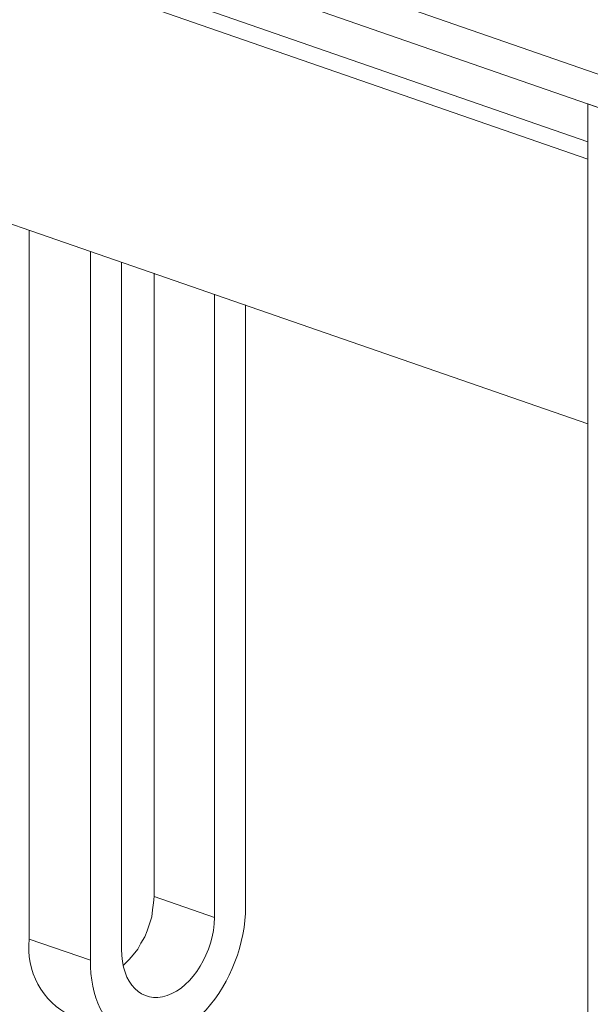
# Model space of a CAD drawing. Units: millimetres. Extents: x 489.3 to 505.1, y 364.9 to 373.7.
# Drawn here: x 503 to 504, y 368 to 369.7 of the extents above; entities that cross this region are included whole.
import ezdxf

# ---------------------------------------------------------------- set-up
doc = ezdxf.new("R2010")
doc.units = ezdxf.units.MM
doc.layers.add('PDF _Геометрия', color=7, linetype='Continuous')

msp = doc.modelspace()

# ---------------------------------------------------------------- linework, layer by layer
at = {"layer": 'PDF _Геометрия', "lineweight": 15}
for points in [[(499.9013, 370.607), (499.9013, 370.4209), (503.9804, 369.0084)], [(503.9804, 369.482), (500.7318, 370.607)], [(503.9804, 369.5126), (500.8207, 370.607)], [(504.0249, 365.2959), (504.7929, 365.5626), (504.7929, 369.832), (504.0249, 369.5653), (504.0249, 365.2959), (503.9804, 365.3112), (503.9804, 369.5806), (504.0249, 369.5653), (501.0193, 370.607)], [(501.1902, 370.607), (504.0249, 369.6251)], [(503.0902, 369.3167), (503.0902, 368.0487)], [(503.1457, 368.0681), (503.1457, 369.2973)], [(503.2041, 369.2778), (503.2041, 368.1626), (503.2027, 368.1514), (503.2013, 368.1389), (503.1999, 368.1264), (503.1957, 368.1139), (503.1916, 368.1014), (503.1874, 368.0903), (503.1804, 368.0792), (503.1749, 368.0681), (503.1666, 368.0584), (503.1596, 368.0501), (503.1513, 368.0417), (503.1485, 368.0389)], [(503.3124, 369.2403), (503.3124, 368.1251)], [(503.3679, 368.1445), (503.3679, 369.2209)]]:
    msp.add_lwpolyline(points, dxfattribs=at)
msp.add_lwpolyline([(502.9804, 369.3542), (502.9804, 368.0862, 0.316682), (503.0554, 367.9487), (503.1638, 367.9098)], format="xyb", dxfattribs=at)
at = {"layer": 'PDF _Геометрия', "lineweight": 9}
for points in [[(503.3124, 368.1251), (503.2041, 368.1626)], [(503.0902, 368.0487), (502.9804, 368.0862)]]:
    msp.add_lwpolyline(points, dxfattribs=at)
at = {"layer": 'PDF _Геометрия', "lineweight": 15}
for centre, major_axis, ratio, start_param, end_param in [((503.229, 368.0956), (0.066, 0.1856), 0.65859, 2.049486, 5.202066), ((503.2291, 368.0984), (0.0386, 0.1139), 0.649052, 2.050219, 5.159123)]:
    msp.add_ellipse(centre, major_axis=major_axis, ratio=ratio, start_param=start_param, end_param=end_param, dxfattribs=at)

doc.saveas('drawing.dxf')
